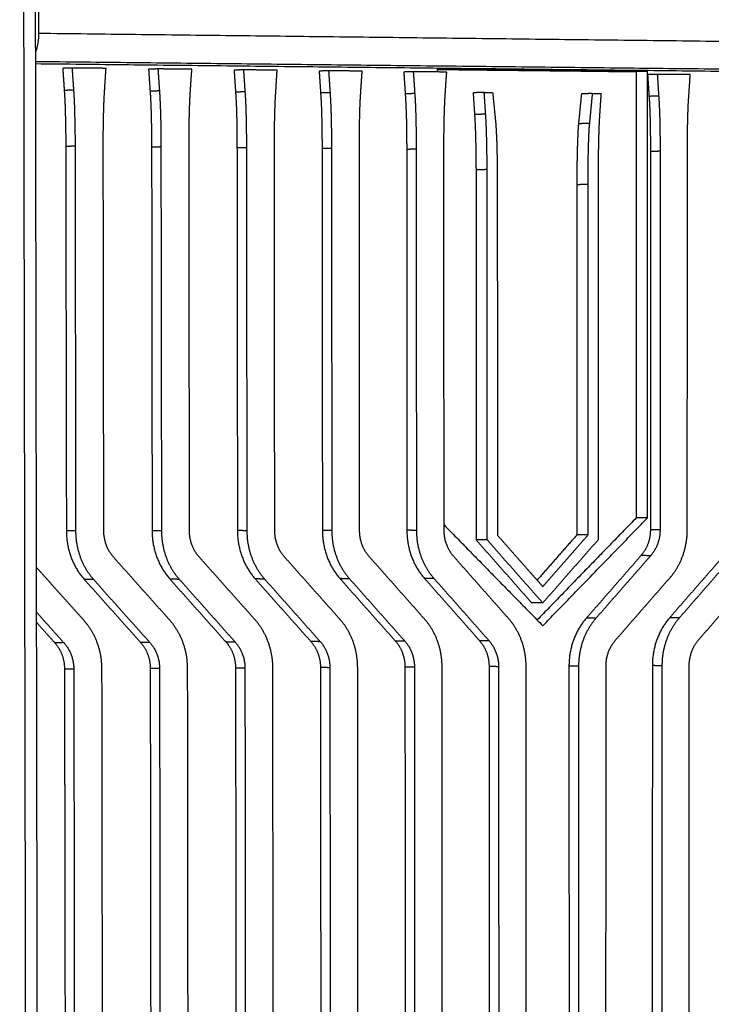
# Model space of a CAD drawing. Units: millimetres. Extents: x -5991 to 0, y 0 to 4236.
# Drawn here: x -1598 to -1522, y 2148 to 2256 of the extents above; entities that cross this region are included whole.
import ezdxf

# ---------------------------------------------------------------- set-up
doc = ezdxf.new("R2010")
doc.units = ezdxf.units.MM
doc.layers.add('Make2D$Visible$Curves', color=7, linetype='Continuous', lineweight=0, true_color=0x000000)
doc.layers.add('Make2D$Visible$Tangents', color=7, linetype='Continuous', true_color=0x000000)

msp = doc.modelspace()

# ---------------------------------------------------------------- linework, layer by layer
at = {"layer": 'Make2D$Visible$Curves', "color": 18, "lineweight": -3, "true_color": 0x000000}
for points, weights, degree in [([(-1596.82, 2530.68), (-1596, 2040.89), (-1595.21, 1563.82)], [1219.10379712, 1235.35313894, 1251.60248076], 2), ([(-1596.01, 2260.48), (-1596, 2257.45), (-1596, 2254.42)], [1404.34163323, 1404.45676762, 1404.57190202], 2), ([(-1596, 2254.42), (-1596, 2253.24), (-1596.35, 2252.36)], [1404.57190202, 1209.82710581, 1199.91569964], 2), ([(-1596.35, 2251.12), (-1517.75, 2250.26), (-1442.19, 2249.43)], [1413.50823608, 1442.02342947, 1470.53862286], 2), ([(-1592.33, 2250.64), (-1592.84, 2250.62), (-1593.35, 2250.6)], [1416.63158044, 1417.28959569, 1417.94761093], 2), ([(-1593.35, 2250.6), (-1593.3, 2249.79), (-1593.24, 2248.99), (-1593.19, 2248.18)], [1417.94761093, 1417.99760737, 1418.0476038, 1418.09760023], 3), ([(-1588.6, 2250.6), (-1589.85, 2250.61), (-1591.09, 2250.63), (-1592.33, 2250.64)], [1417.96406507, 1417.51990353, 1417.07574199, 1416.63158044], 3), ([(-1592.33, 2250.64), (-1592.28, 2249.83), (-1592.22, 2249.03), (-1592.17, 2248.22)], [1416.63158044, 1416.68157687, 1416.7315733, 1416.78156974], 3), ([(-1588.76, 2248.19), (-1588.71, 2248.99), (-1588.66, 2249.8), (-1588.6, 2250.6)], [1417.99932044, 1417.98756865, 1417.97581686, 1417.96406507], 3), ([(-1582.92, 2250.54), (-1583.43, 2250.52), (-1583.94, 2250.5)], [1419.99957715, 1420.65759239, 1421.31560764], 2), ([(-1583.94, 2250.5), (-1583.89, 2249.69), (-1583.83, 2248.89), (-1583.78, 2248.09)], [1421.31560764, 1421.36560407, 1421.4156005, 1421.46559693], 3), ([(-1579.2, 2250.5), (-1580.44, 2250.51), (-1581.68, 2250.52), (-1582.92, 2250.54)], [1421.33206178, 1420.88790024, 1420.44373869, 1419.99957715], 3), ([(-1582.92, 2250.54), (-1582.86, 2249.73), (-1582.81, 2248.93), (-1582.75, 2248.13)], [1419.99957715, 1420.04957358, 1420.09957001, 1420.14956644], 3), ([(-1579.36, 2248.09), (-1579.31, 2248.89), (-1579.25, 2249.7), (-1579.2, 2250.5)], [1421.36731715, 1421.35556536, 1421.34381357, 1421.33206178], 3), ([(-1573.54, 2250.44), (-1574.06, 2250.42), (-1574.57, 2250.4)], [1423.36757385, 1424.0255891, 1424.68360435], 2), ([(-1569.85, 2250.4), (-1571.08, 2250.41), (-1572.31, 2250.42), (-1573.54, 2250.44)], [1424.70005848, 1424.25589694, 1423.8117354, 1423.36757385], 3), ([(-1573.54, 2250.44), (-1573.49, 2249.63), (-1573.43, 2248.83), (-1573.38, 2248.03)], [1423.36757385, 1423.41757028, 1423.46756672, 1423.51756315], 3), ([(-1529.24, 2250.28), (-1540.74, 2250.41), (-1552.31, 2250.54)], [1441.19445801, 1436.96591021, 1432.7373624], 2), ([(-1552.31, 2250.54), (-1552.31, 2250.37), (-1552.31, 2250.21)], [1432.7373624, 1432.74374541, 1432.75012841], 2), ([(-1552.31, 2250.48), (-1541.36, 2250.36), (-1530.48, 2250.24)], [1434.71673182, 1438.72327937, 1442.72982692], 2), ([(-1574.57, 2250.4), (-1574.52, 2249.6), (-1574.46, 2248.79), (-1574.41, 2247.99)], [1424.68360435, 1424.73360078, 1424.78359721, 1424.83359364], 3), ([(-1570, 2248), (-1569.95, 2248.8), (-1569.9, 2249.6), (-1569.85, 2250.4)], [1424.73531386, 1424.72356207, 1424.71181028, 1424.70005848], 3), ([(-1564.21, 2250.33), (-1564.73, 2250.32), (-1565.25, 2250.3)], [1426.73557056, 1427.39358581, 1428.05160105], 2), ([(-1565.25, 2250.3), (-1565.19, 2249.5), (-1565.14, 2248.7), (-1565.09, 2247.9)], [1428.05160105, 1428.10159748, 1428.15159391, 1428.20159034], 3), ([(-1560.53, 2250.3), (-1561.76, 2250.31), (-1562.98, 2250.32), (-1564.21, 2250.33)], [1428.06805519, 1427.62389365, 1427.1797321, 1426.73557056], 3), ([(-1564.21, 2250.33), (-1564.16, 2249.53), (-1564.1, 2248.73), (-1564.05, 2247.93)], [1426.73557056, 1426.78556699, 1426.83556342, 1426.88555985], 3), ([(-1560.69, 2247.9), (-1560.64, 2248.7), (-1560.58, 2249.5), (-1560.53, 2250.3)], [1428.10331056, 1428.09155877, 1428.07980698, 1428.06805519], 3), ([(-1554.93, 2250.23), (-1555.45, 2250.21), (-1555.97, 2250.2)], [1430.10356726, 1430.76158251, 1431.41959776], 2), ([(-1555.97, 2250.2), (-1555.92, 2249.4), (-1555.86, 2248.6), (-1555.81, 2247.8)], [1431.41959776, 1431.46959419, 1431.51959062, 1431.56958705], 3), ([(-1554.93, 2250.23), (-1554.87, 2249.44), (-1554.82, 2248.64), (-1554.77, 2247.84)], [1430.10356726, 1430.1535637, 1430.20356013, 1430.25355656], 3), ([(-1551.26, 2250.19), (-1552.48, 2250.21), (-1553.7, 2250.22), (-1554.93, 2250.23)], [1431.4360519, 1430.99189035, 1430.54772881, 1430.10356726], 3), ([(-1551.42, 2247.81), (-1551.37, 2248.6), (-1551.32, 2249.4), (-1551.26, 2250.19)], [1431.47130727, 1431.45955548, 1431.44780369, 1431.4360519], 3), ([(-1529.24, 2250.28), (-1529.86, 2250.26), (-1530.48, 2250.24)], [1441.19445801, 1441.96214247, 1442.72982692], 2), ([(-1530.48, 2250.24), (-1530.48, 2225.78), (-1530.48, 2201.36)], [1442.72982692, 1443.68517324, 1444.64051957], 2), ([(-1529.25, 2201.35), (-1529.25, 2225.61), (-1529.24, 2249.91)], [1443.10515066, 1442.15716433, 1441.209178], 2), ([(-1529.24, 2249.91), (-1529.24, 2250.09), (-1529.24, 2250.28)], [1441.209178, 1441.201818, 1441.19445801], 2), ([(-1528.18, 2249.94), (-1528.71, 2249.93), (-1529.24, 2249.91)], [1439.8931475, 1440.55116275, 1441.209178], 2), ([(-1529.24, 2249.91), (-1529.19, 2249.11), (-1529.14, 2248.32), (-1529.09, 2247.53)], [1441.209178, 1441.25917443, 1441.30917086, 1441.35916729], 3), ([(-1524.57, 2249.91), (-1525.77, 2249.92), (-1526.98, 2249.93), (-1528.18, 2249.94)], [1441.22563214, 1440.78147059, 1440.33730905, 1439.8931475], 3), ([(-1528.18, 2249.94), (-1528.13, 2249.15), (-1528.08, 2248.36), (-1528.03, 2247.57)], [1439.8931475, 1439.94314394, 1439.99314037, 1440.0431368], 3), ([(-1524.73, 2247.53), (-1524.67, 2248.32), (-1524.62, 2249.11), (-1524.57, 2249.91)], [1441.26088751, 1441.24913572, 1441.23738393, 1441.22563214], 3), ([(-1547.15, 2247.97), (-1547.76, 2247.95), (-1548.37, 2247.92)], [1434.71795324, 1435.4856377, 1436.25332215], 2), ([(-1548.37, 2247.92), (-1548.32, 2247.13), (-1548.26, 2246.33), (-1548.21, 2245.54)], [1436.25332215, 1436.30331858, 1436.35331501, 1436.40331144], 3), ([(-1547.15, 2247.97), (-1546.69, 2247.96), (-1546.23, 2247.96)], [1434.71795324, 1434.88594763, 1435.05394202], 2), ([(-1546.99, 2245.58), (-1547.04, 2246.38), (-1547.1, 2247.17), (-1547.15, 2247.97)], [1434.86794253, 1434.8179461, 1434.76794967, 1434.71795324], 3), ([(-1546.23, 2247.96), (-1546.12, 2246.86), (-1546.01, 2245.77), (-1545.9, 2244.67)], [1435.05394202, 1435.13598603, 1435.21803004, 1435.30007404], 3), ([(-1536.5, 2247.8), (-1536.6, 2246.71), (-1536.71, 2245.62), (-1536.82, 2244.53)], [1440.60828714, 1440.61126118, 1440.61423523, 1440.61720927], 3), ([(-1535.27, 2247.85), (-1535.88, 2247.82), (-1536.5, 2247.8)], [1439.07291823, 1439.84060268, 1440.60828714], 2), ([(-1535.59, 2244.57), (-1535.48, 2245.66), (-1535.38, 2246.75), (-1535.27, 2247.85)], [1439.08184037, 1439.07886632, 1439.07589227, 1439.07291823], 3), ([(-1535.27, 2247.85), (-1534.81, 2247.84), (-1534.35, 2247.84)], [1439.07291823, 1439.24091262, 1439.40890701], 2), ([(-1534.35, 2247.84), (-1534.41, 2247.04), (-1534.46, 2246.25), (-1534.51, 2245.46)], [1439.40890701, 1439.4206588, 1439.43241059, 1439.44416238], 3), ([(-1593.02, 2242.04), (-1593, 2227.99), (-1592.98, 2213.95), (-1592.95, 2199.91)], [1418.38980582, 1418.92947381, 1419.4691418, 1420.00880978], 3), ([(-1592, 2242.07), (-1591.98, 2228.01), (-1591.96, 2213.95), (-1591.94, 2199.91)], [1417.07377533, 1417.61344332, 1418.1531113, 1418.69277929], 3), ([(-1588.85, 2199.91), (-1588.87, 2213.95), (-1588.89, 2227.99), (-1588.91, 2242.04)], [1419.79768169, 1419.2580137, 1418.71834571, 1418.17867773], 3), ([(-1583.61, 2241.96), (-1583.59, 2227.94), (-1583.57, 2213.93), (-1583.56, 2199.93)], [1421.75780252, 1422.29747051, 1422.8371385, 1423.37680649], 3), ([(-1582.59, 2241.99), (-1582.57, 2227.96), (-1582.55, 2213.94), (-1582.53, 2199.93)], [1420.44177203, 1420.98144002, 1421.52110801, 1422.060776], 3), ([(-1579.46, 2199.93), (-1579.47, 2213.93), (-1579.49, 2227.94), (-1579.51, 2241.96)], [1423.1656784, 1422.62601041, 1422.08634242, 1421.54667443], 3), ([(-1574.25, 2241.88), (-1574.23, 2227.89), (-1574.22, 2213.92), (-1574.2, 2199.95)], [1425.12579923, 1425.66546722, 1426.20513521, 1426.7448032], 3), ([(-1573.22, 2241.91), (-1573.2, 2227.91), (-1573.19, 2213.92), (-1573.17, 2199.94)], [1423.80976874, 1424.34943673, 1424.88910472, 1425.4287727], 3), ([(-1570.11, 2199.95), (-1570.13, 2213.92), (-1570.14, 2227.89), (-1570.15, 2241.88)], [1426.5336751, 1425.99400711, 1425.45433912, 1424.91467114], 3), ([(-1564.93, 2241.8), (-1564.92, 2227.84), (-1564.9, 2213.9), (-1564.89, 2199.97)], [1428.49379594, 1429.03346392, 1429.57313191, 1430.1127999], 3), ([(-1563.89, 2241.83), (-1563.88, 2227.86), (-1563.87, 2213.91), (-1563.86, 2199.96)], [1427.17776544, 1427.71743343, 1428.25710142, 1428.79676941], 3), ([(-1560.81, 2199.97), (-1560.82, 2213.9), (-1560.83, 2227.85), (-1560.84, 2241.8)], [1429.90167181, 1429.36200382, 1428.82233583, 1428.28266784], 3), ([(-1555.65, 2241.72), (-1555.64, 2227.8), (-1555.64, 2213.89), (-1555.63, 2199.99)], [1431.86179264, 1432.40146063, 1432.94112862, 1433.48079661], 3), ([(-1554.61, 2241.75), (-1554.6, 2227.81), (-1554.59, 2213.89), (-1554.59, 2199.98)], [1430.54576215, 1431.08543014, 1431.62509813, 1432.16476611], 3), ([(-1551.55, 2199.99), (-1551.56, 2213.89), (-1551.57, 2227.8), (-1551.57, 2241.72)], [1433.26966851, 1432.73000052, 1432.19033254, 1431.65066455], 3), ([(-1528.93, 2241.48), (-1528.94, 2227.66), (-1528.94, 2213.84), (-1528.94, 2200.04)], [1441.65137288, 1442.19104087, 1442.73070886, 1443.27037685], 3), ([(-1527.87, 2241.52), (-1527.88, 2227.68), (-1527.88, 2213.85), (-1527.88, 2200.03)], [1440.33534239, 1440.87501038, 1441.41467837, 1441.95434635], 3), ([(-1524.89, 2200.04), (-1524.89, 2213.84), (-1524.88, 2227.66), (-1524.88, 2241.49)], [1443.05924875, 1442.51958076, 1441.97991278, 1441.44024479], 3), ([(-1548.05, 2239.47), (-1548.05, 2225.95), (-1548.04, 2212.44), (-1548.04, 2198.94)], [1436.69551703, 1437.2215511, 1437.74758516, 1438.27361922], 3), ([(-1546.82, 2198.93), (-1546.83, 2212.44), (-1546.83, 2225.97), (-1546.83, 2239.51)], [1436.73825031, 1436.21221625, 1435.68618219, 1435.16014813], 3), ([(-1534.66, 2239.41), (-1534.66, 2225.91), (-1534.66, 2212.43), (-1534.66, 2198.95)], [1439.62351966, 1440.14955372, 1440.67558778, 1441.20162185], 3), ([(-1545.72, 2237.96), (-1545.71, 2225.11), (-1545.71, 2212.28), (-1545.71, 2199.46)], [1435.62869198, 1436.12791224, 1436.62713251, 1437.12635277], 3), ([(-1537, 2237.85), (-1537, 2225.05), (-1537, 2212.26), (-1537, 2199.48)], [1440.81032733, 1441.3095476, 1441.80876786, 1442.30798813], 3), ([(-1535.77, 2199.48), (-1535.77, 2212.27), (-1535.77, 2225.07), (-1535.77, 2237.88)], [1440.77261922, 1440.27339896, 1439.77417869, 1439.27495842], 3), ([(-1530.48, 2201.36), (-1535.91, 2195.77), (-1541.35, 2190.16)], [1444.64051957, 1442.85478676, 1441.06905396], 2), ([(-1540.73, 2189.53), (-1534.98, 2195.45), (-1529.25, 2201.35)], [1439.33714043, 1441.22114555, 1443.10515066], 2), ([(-1529.25, 2201.35), (-1529.87, 2201.36), (-1530.48, 2201.36)], [1443.10515066, 1443.87283511, 1444.64051957], 2), ([(-1592.95, 2199.91), (-1592.95, 2197.89), (-1592.26, 2196.02), (-1590.98, 2194.6)], [1420.00880978, 1348.02159634, 1348.32407077, 1420.91623308], 3), ([(-1591.94, 2199.91), (-1591.93, 2196.78), (-1589.96, 2194.58)], [1418.69277929, 1310.81213598, 1419.60020259], 2), ([(-1587.78, 2197.04), (-1588.84, 2198.23), (-1588.85, 2199.91)], [1420.28707358, 1311.78183675, 1419.79768169], 2), ([(-1583.56, 2199.93), (-1583.55, 2197.91), (-1582.86, 2196.05), (-1581.59, 2194.63)], [1423.37680649, 1351.21867739, 1351.52115182, 1424.28422979], 3), ([(-1582.53, 2199.93), (-1582.53, 2196.81), (-1580.57, 2194.61)], [1422.060776, 1313.9237592, 1422.9681993], 2), ([(-1578.4, 2197.07), (-1579.46, 2198.25), (-1579.46, 2199.93)], [1423.65507028, 1314.89345997, 1423.1656784], 2), ([(-1574.2, 2199.95), (-1574.2, 2197.94), (-1573.51, 2196.08), (-1572.25, 2194.66)], [1426.7448032, 1354.41575844, 1354.71823287, 1427.65222649], 3), ([(-1573.17, 2199.94), (-1573.17, 2196.84), (-1571.22, 2194.64)], [1425.4287727, 1317.03538242, 1426.336196], 2), ([(-1569.06, 2197.09), (-1570.11, 2198.27), (-1570.11, 2199.95)], [1427.02306699, 1318.00508319, 1426.5336751], 2), ([(-1564.89, 2199.97), (-1564.89, 2197.96), (-1564.21, 2196.1), (-1562.95, 2194.69)], [1430.1127999, 1357.61283949, 1357.91531392, 1431.0202232], 3), ([(-1563.86, 2199.96), (-1563.86, 2196.86), (-1561.92, 2194.68)], [1428.79676941, 1320.14700565, 1429.70419271], 2), ([(-1559.77, 2197.12), (-1560.81, 2198.3), (-1560.81, 2199.97)], [1430.39106369, 1321.11670641, 1429.90167181], 2), ([(-1555.63, 2199.99), (-1555.63, 2197.98), (-1554.95, 2196.13), (-1553.7, 2194.72)], [1433.48079661, 1360.80992054, 1361.11239497, 1434.3882199], 3), ([(-1554.59, 2199.98), (-1554.58, 2196.89), (-1552.66, 2194.71)], [1432.16476611, 1323.25862887, 1433.07218941], 2), ([(-1551.55, 2200.57), (-1546.13, 2195.04), (-1540.73, 2189.53)], [1434.94410106, 1437.14062075, 1439.33714043], 2), ([(-1550.51, 2197.14), (-1551.55, 2198.32), (-1551.55, 2199.99)], [1433.7590604, 1324.22832964, 1433.26966851], 2), ([(-1528.94, 2200.04), (-1528.94, 2198.96), (-1529.3, 2197.97), (-1529.97, 2197.21)], [1443.27037685, 1370.0686452, 1369.97920114, 1443.00204467], 3), ([(-1527.88, 2200.03), (-1527.88, 2198.37), (-1528.91, 2197.2)], [1441.95434635, 1332.25192574, 1441.68601418], 2), ([(-1526.79, 2194.79), (-1524.89, 2196.97), (-1524.89, 2200.04)], [1442.56171115, 1333.32381839, 1443.05924875], 2), ([(-1548.04, 2198.94), (-1546.01, 2196.64), (-1543.98, 2194.34), (-1541.96, 2192.04)], [1438.27361922, 1439.10740929, 1439.94119936, 1440.77498942], 3), ([(-1546.82, 2198.93), (-1547.43, 2198.93), (-1548.04, 2198.94)], [1436.73825031, 1437.50593477, 1438.27361922], 2), ([(-1540.73, 2192.03), (-1542.76, 2194.32), (-1544.79, 2196.62), (-1546.82, 2198.93)], [1439.23962052, 1438.40583045, 1437.57204038, 1436.73825031], 3), ([(-1545.71, 2199.46), (-1544.05, 2197.57), (-1542.39, 2195.69), (-1540.73, 2193.82)], [1437.12635277, 1437.8075017, 1438.48865064, 1439.16979957], 3), ([(-1537, 2199.48), (-1538.45, 2197.83), (-1539.9, 2196.18), (-1541.35, 2194.52)], [1442.30798813, 1441.83870473, 1441.36942134, 1440.90013794], 3), ([(-1540.73, 2193.82), (-1539.08, 2195.7), (-1537.43, 2197.59), (-1535.77, 2199.48)], [1439.16979957, 1439.70407278, 1440.238346, 1440.77261922], 3), ([(-1534.66, 2198.95), (-1536.68, 2196.65), (-1538.71, 2194.34), (-1540.73, 2192.03)], [1441.20162185, 1440.5476214, 1439.89362096, 1439.23962052], 3), ([(-1535.77, 2199.48), (-1536.39, 2199.48), (-1537, 2199.48)], [1440.77261922, 1441.54030367, 1442.30798813], 2), ([(-1581.63, 2190.15), (-1583.68, 2192.44), (-1585.73, 2194.74), (-1587.78, 2197.04)], [1422.75928403, 1421.93521388, 1421.11114373, 1420.28707358], 3), ([(-1572.27, 2190.19), (-1574.31, 2192.48), (-1576.36, 2194.77), (-1578.4, 2197.07)], [1426.12728074, 1425.30321058, 1424.47914043, 1423.65507028], 3), ([(-1562.96, 2190.23), (-1564.99, 2192.51), (-1567.03, 2194.8), (-1569.06, 2197.09)], [1429.49527744, 1428.67120729, 1427.84713714, 1427.02306699], 3), ([(-1553.7, 2190.27), (-1555.72, 2192.55), (-1557.74, 2194.83), (-1559.77, 2197.12)], [1432.86327415, 1432.03920399, 1431.21513384, 1430.39106369], 3), ([(-1544.48, 2190.31), (-1546.49, 2192.59), (-1548.5, 2194.86), (-1550.51, 2197.14)], [1436.23127085, 1435.4072007, 1434.58313055, 1433.7590604], 3), ([(-1529.97, 2197.21), (-1531.96, 2194.93), (-1533.95, 2192.65), (-1535.95, 2190.37)], [1443.00204467, 1442.35566825, 1441.70929182, 1441.0629154], 3), ([(-1528.91, 2197.2), (-1530.9, 2194.92), (-1532.9, 2192.64), (-1534.9, 2190.35)], [1441.68601418, 1441.03963776, 1440.39326133, 1439.7468849], 3), ([(-1520.87, 2197.23), (-1522.85, 2194.96), (-1524.84, 2192.69), (-1526.82, 2190.41)], [1446.37004138, 1445.72366495, 1445.07728853, 1444.4309121], 3), ([(-1519.8, 2197.22), (-1521.79, 2194.95), (-1523.77, 2192.67), (-1525.76, 2190.39)], [1445.05401089, 1444.40763446, 1443.76125804, 1443.11488161], 3), ([(-1591.02, 2190.1), (-1592.77, 2192.05), (-1594.51, 2194), (-1596.26, 2195.95)], [1419.39128732, 1418.69406628, 1417.99684524, 1417.2996242], 3), ([(-1590.98, 2194.6), (-1588.93, 2192.3), (-1586.87, 2190), (-1584.82, 2187.71)], [1420.91623308, 1421.74030323, 1422.56437338, 1423.38844353], 3), ([(-1589.96, 2194.58), (-1587.91, 2192.28), (-1585.85, 2189.98), (-1583.8, 2187.69)], [1419.60020259, 1420.42427274, 1421.24834289, 1422.07241304], 3), ([(-1581.59, 2194.63), (-1579.55, 2192.33), (-1577.5, 2190.04), (-1575.46, 2187.75)], [1424.28422979, 1425.10829994, 1425.93237009, 1426.75644024], 3), ([(-1580.57, 2194.61), (-1578.52, 2192.32), (-1576.48, 2190.02), (-1574.44, 2187.73)], [1422.9681993, 1423.79226945, 1424.6163396, 1425.44040975], 3), ([(-1572.25, 2194.66), (-1570.22, 2192.37), (-1568.18, 2190.08), (-1566.15, 2187.8)], [1427.65222649, 1428.47629664, 1429.30036679, 1430.12443695], 3), ([(-1571.22, 2194.64), (-1569.18, 2192.35), (-1567.15, 2190.07), (-1565.12, 2187.78)], [1426.336196, 1427.16026615, 1427.9843363, 1428.80840645], 3), ([(-1562.95, 2194.69), (-1560.93, 2192.4), (-1558.9, 2190.12), (-1556.88, 2187.85)], [1431.0202232, 1431.84429335, 1432.6683635, 1433.49243365], 3), ([(-1561.92, 2194.68), (-1559.89, 2192.39), (-1557.86, 2190.11), (-1555.84, 2187.83)], [1429.70419271, 1430.52826286, 1431.35233301, 1432.17640316], 3), ([(-1553.7, 2194.72), (-1551.68, 2192.44), (-1549.67, 2190.17), (-1547.66, 2187.89)], [1434.3882199, 1435.21229005, 1436.03636021, 1436.86043036], 3), ([(-1552.66, 2194.71), (-1550.64, 2192.43), (-1548.62, 2190.15), (-1546.61, 2187.87)], [1433.07218941, 1433.89625956, 1434.72032971, 1435.54439986], 3), ([(-1532.77, 2187.94), (-1530.78, 2190.23), (-1528.79, 2192.51), (-1526.79, 2194.79)], [1440.62258187, 1441.2689583, 1441.91533473, 1442.56171115], 3), ([(-1523.65, 2187.99), (-1521.66, 2190.27), (-1519.68, 2192.55), (-1517.7, 2194.82)], [1443.99057858, 1444.63695501, 1445.28333143, 1445.92970786], 3), ([(-1540.73, 2192.03), (-1541.34, 2192.03), (-1541.96, 2192.04)], [1439.23962052, 1440.00730497, 1440.77498942], 2), ([(-1596.25, 2191.04), (-1595.23, 2189.9), (-1594.22, 2188.77), (-1593.21, 2187.64)], [1417.48839413, 1417.89373487, 1418.2990756, 1418.70441634], 3), ([(-1589.05, 2184.79), (-1589.06, 2187.91), (-1591.02, 2190.1)], [1420.29871062, 1312.07399454, 1419.39128732], 2), ([(-1579.66, 2184.84), (-1579.67, 2187.95), (-1581.63, 2190.15)], [1423.66670733, 1315.18561776, 1422.75928403], 2), ([(-1570.32, 2184.9), (-1570.33, 2188), (-1572.27, 2190.19)], [1427.03470403, 1318.29724098, 1426.12728074], 2), ([(-1561.02, 2184.95), (-1561.03, 2188.05), (-1562.96, 2190.23)], [1430.40270074, 1321.4088642, 1429.49527744], 2), ([(-1551.77, 2185), (-1551.77, 2188.09), (-1553.7, 2190.27)], [1433.77069744, 1324.52048742, 1432.86327415], 2), ([(-1542.56, 2185.06), (-1542.56, 2188.14), (-1544.48, 2190.31)], [1437.13869415, 1327.63211064, 1436.23127085], 2), ([(-1535.95, 2190.37), (-1537.19, 2188.95), (-1537.86, 2187.11), (-1537.86, 2185.11)], [1441.0629154, 1367.55294081, 1367.38709494, 1440.5653778], 3), ([(-1534.9, 2190.35), (-1536.81, 2188.17), (-1536.81, 2185.09)], [1439.7468849, 1329.58209989, 1439.2493473], 2), ([(-1526.82, 2190.41), (-1528.06, 2189), (-1528.72, 2187.15), (-1528.72, 2185.16)], [1444.4309121, 1370.75002186, 1370.58417599, 1443.9333745], 3), ([(-1525.76, 2190.39), (-1527.67, 2188.21), (-1527.67, 2185.14)], [1443.11488161, 1332.69372311, 1442.61734401], 2), ([(-1596.25, 2189.92), (-1595.57, 2189.17), (-1594.9, 2188.41), (-1594.22, 2187.66)], [1419.20980148, 1419.4800166, 1419.75023171, 1420.02044683], 3), ([(-1547.66, 2187.89), (-1546.99, 2187.13), (-1546.62, 2186.14), (-1546.62, 2185.06)], [1436.86043036, 1364.20565245, 1364.36878308, 1437.34982224], 3), ([(-1546.61, 2187.87), (-1545.58, 2186.7), (-1545.57, 2185.04)], [1435.54439986, 1326.66240987, 1436.03379175], 2), ([(-1533.8, 2185.11), (-1533.8, 2186.77), (-1532.77, 2187.94)], [1440.3542497, 1330.65399254, 1440.62258187], 2), ([(-1524.68, 2185.16), (-1524.68, 2186.81), (-1523.65, 2187.99)], [1443.72224641, 1333.76561576, 1443.99057858], 2), ([(-1594.22, 2187.66), (-1593.53, 2186.89), (-1593.16, 2185.88), (-1593.16, 2184.79)], [1420.02044683, 1348.2202472, 1348.38337783, 1420.50983872], 3), ([(-1593.21, 2187.64), (-1592.14, 2186.45), (-1592.14, 2184.77)], [1418.70441634, 1311.10429376, 1419.19380822], 2), ([(-1584.82, 2187.71), (-1584.13, 2186.94), (-1583.76, 2185.94), (-1583.76, 2184.85)], [1423.38844353, 1351.41732825, 1351.58045888, 1423.87783542], 3), ([(-1583.8, 2187.69), (-1582.74, 2186.51), (-1582.74, 2184.83)], [1422.07241304, 1314.21591698, 1422.56180493], 2), ([(-1575.46, 2187.75), (-1574.78, 2186.99), (-1574.41, 2185.99), (-1574.41, 2184.9)], [1426.75644024, 1354.6144093, 1354.77753993, 1427.24583213], 3), ([(-1574.44, 2187.73), (-1573.38, 2186.56), (-1573.38, 2184.88)], [1425.44040975, 1317.3275402, 1425.92980163], 2), ([(-1566.15, 2187.8), (-1565.47, 2187.04), (-1565.1, 2186.04), (-1565.1, 2184.95)], [1430.12443695, 1357.81149035, 1357.97462098, 1430.61382883], 3), ([(-1565.12, 2187.78), (-1564.07, 2186.6), (-1564.07, 2184.93)], [1428.80840645, 1320.43916342, 1429.29779834], 2), ([(-1556.88, 2187.85), (-1556.21, 2187.09), (-1555.84, 2186.09), (-1555.84, 2185.01)], [1433.49243365, 1361.0085714, 1361.17170203, 1433.98182554], 3), ([(-1555.84, 2187.83), (-1554.8, 2186.65), (-1554.8, 2184.99)], [1432.17640316, 1323.55078664, 1432.66579504], 2), ([(-1593.16, 2184.79), (-1593.07, 2128.02), (-1592.98, 2071.43)], [1420.50983872, 1422.69915828, 1424.88847784], 2), ([(-1592.14, 2184.77), (-1592.05, 2127.95), (-1591.96, 2071.3)], [1419.19380822, 1421.38312778, 1423.57244734], 2), ([(-1588.88, 2071.41), (-1588.97, 2128.01), (-1589.05, 2184.79)], [1424.67734974, 1422.48803018, 1420.29871062], 2), ([(-1583.76, 2184.85), (-1583.69, 2128.21), (-1583.61, 2071.75)], [1423.87783542, 1426.06715498, 1428.25647454], 2), ([(-1582.74, 2184.83), (-1582.67, 2128.14), (-1582.59, 2071.63)], [1422.56180493, 1424.75112449, 1426.94044405], 2), ([(-1579.53, 2071.73), (-1579.6, 2128.2), (-1579.66, 2184.84)], [1428.04534645, 1425.85602689, 1423.66670733], 2), ([(-1574.41, 2184.9), (-1574.35, 2128.4), (-1574.29, 2072.07)], [1427.24583213, 1429.43515169, 1431.62447125], 2), ([(-1573.38, 2184.88), (-1573.32, 2128.33), (-1573.26, 2071.95)], [1425.92980163, 1428.11912119, 1430.30844075], 2), ([(-1570.21, 2072.05), (-1570.27, 2128.39), (-1570.32, 2184.9)], [1431.41334315, 1429.22402359, 1427.03470403], 2), ([(-1565.1, 2184.95), (-1565.06, 2128.59), (-1565.01, 2072.39)], [1430.61382883, 1432.80314839, 1434.99246795], 2), ([(-1564.07, 2184.93), (-1564.02, 2128.51), (-1563.98, 2072.27)], [1429.29779834, 1431.4871179, 1433.67643746], 2), ([(-1560.94, 2072.37), (-1560.98, 2128.57), (-1561.02, 2184.95)], [1434.78133986, 1432.5920203, 1430.40270074], 2), ([(-1555.84, 2185.01), (-1555.81, 2128.77), (-1555.78, 2072.71)], [1433.98182554, 1436.1711451, 1438.36046466], 2), ([(-1554.8, 2184.99), (-1554.77, 2128.7), (-1554.74, 2072.58)], [1432.66579504, 1434.85511461, 1437.04443417], 2), ([(-1551.72, 2072.69), (-1551.74, 2128.76), (-1551.77, 2185)], [1438.14933656, 1435.960017, 1433.77069744], 2), ([(-1546.62, 2185.06), (-1546.61, 2155.71), (-1546.6, 2126.4)], [1437.34982224, 1438.49441558, 1439.63900892], 2), ([(-1545.57, 2185.04), (-1545.57, 2155.66), (-1545.56, 2126.33)], [1436.03379175, 1437.17838509, 1438.32297843], 2), ([(-1542.55, 2126.39), (-1542.55, 2155.7), (-1542.56, 2185.06)], [1439.42788083, 1438.28328749, 1437.13869415], 2), ([(-1537.86, 2185.11), (-1537.86, 2155.82), (-1537.85, 2126.58)], [1440.5653778, 1441.70997114, 1442.85456448], 2), ([(-1536.81, 2185.09), (-1536.81, 2155.78), (-1536.8, 2126.51)], [1439.2493473, 1440.39394064, 1441.53853398], 2), ([(-1533.81, 2126.57), (-1533.8, 2155.82), (-1533.8, 2185.11)], [1442.64343638, 1441.49884304, 1440.3542497], 2), ([(-1528.72, 2185.16), (-1528.73, 2152.9), (-1528.73, 2120.69)], [1443.9333745, 1445.1974252, 1446.46147589], 2), ([(-1527.67, 2185.14), (-1527.67, 2152.2), (-1527.68, 2119.31)], [1442.61734401, 1443.90676457, 1445.19618513], 2), ([(-1524.7, 2115.44), (-1524.69, 2150.27), (-1524.68, 2185.16)], [1446.45598516, 1445.08911578, 1443.72224641], 2)]:
    msp.add_rational_spline(points, weights, degree=degree, dxfattribs=at)
for points, weights, knots in [([(-1593.19, 2248.18), (-1593.12, 2247.29), (-1593.09, 2246.4), (-1593.07, 2245.5), (-1593.04, 2244.35), (-1593.02, 2243.19), (-1593.02, 2242.04)], [1418.09760023, 1418.15486982, 1418.19987957, 1418.2418775, 1418.29611289, 1418.34532556, 1418.38980582], [981.434805, 981.434805, 981.434805, 981.434805, 981.871223, 981.871223, 981.871223, 982.434805, 982.434805, 982.434805, 982.434805]), ([(-1592.17, 2248.22), (-1592.1, 2247.33), (-1592.07, 2246.43), (-1592.05, 2245.54), (-1592.02, 2244.38), (-1592, 2243.23), (-1592, 2242.07)], [1416.78156974, 1416.83883933, 1416.88384908, 1416.92584701, 1416.9800824, 1417.02929507, 1417.07377533], [981.434805, 981.434805, 981.434805, 981.434805, 981.871223, 981.871223, 981.871223, 982.434805, 982.434805, 982.434805, 982.434805]), ([(-1588.91, 2242.04), (-1588.91, 2243.2), (-1588.9, 2244.35), (-1588.87, 2245.51), (-1588.85, 2246.4), (-1588.82, 2247.3), (-1588.76, 2248.19)], [1418.17867773, 1418.13451943, 1418.09510661, 1418.06071499, 1418.03408337, 1418.01046265, 1417.99932044], [974.410806, 974.410806, 974.410806, 974.410806, 974.974388, 974.974388, 974.974388, 975.410806, 975.410806, 975.410806, 975.410806]), ([(-1583.78, 2248.09), (-1583.71, 2247.2), (-1583.68, 2246.31), (-1583.66, 2245.41), (-1583.63, 2244.26), (-1583.61, 2243.11), (-1583.61, 2241.96)], [1421.46559693, 1421.52286653, 1421.56787628, 1421.60987421, 1421.6641096, 1421.71332227, 1421.75780252], [1320.017853, 1320.017853, 1320.017853, 1320.017853, 1320.454271, 1320.454271, 1320.454271, 1321.017853, 1321.017853, 1321.017853, 1321.017853]), ([(-1582.75, 2248.13), (-1582.69, 2247.23), (-1582.66, 2246.34), (-1582.63, 2245.45), (-1582.6, 2244.3), (-1582.59, 2243.14), (-1582.59, 2241.99)], [1420.14956644, 1420.20683603, 1420.25184579, 1420.29384372, 1420.3480791, 1420.39729177, 1420.44177203], [1320.017853, 1320.017853, 1320.017853, 1320.017853, 1320.454271, 1320.454271, 1320.454271, 1321.017853, 1321.017853, 1321.017853, 1321.017853]), ([(-1579.51, 2241.96), (-1579.51, 2243.12), (-1579.5, 2244.27), (-1579.47, 2245.42), (-1579.45, 2246.31), (-1579.42, 2247.2), (-1579.36, 2248.09)], [1421.54667443, 1421.50251613, 1421.46310331, 1421.4287117, 1421.40208007, 1421.37845936, 1421.36731715], [1312.993854, 1312.993854, 1312.993854, 1312.993854, 1313.557436, 1313.557436, 1313.557436, 1313.993854, 1313.993854, 1313.993854, 1313.993854]), ([(-1574.41, 2247.99), (-1574.35, 2247.1), (-1574.31, 2246.21), (-1574.29, 2245.32), (-1574.26, 2244.18), (-1574.25, 2243.03), (-1574.25, 2241.88)], [1424.83359364, 1424.89086323, 1424.93587298, 1424.97787092, 1425.0321063, 1425.08131897, 1425.12579923], [1658.600901, 1658.600901, 1658.600901, 1658.600901, 1659.037319, 1659.037319, 1659.037319, 1659.600901, 1659.600901, 1659.600901, 1659.600901]), ([(-1573.38, 2248.03), (-1573.31, 2247.14), (-1573.28, 2246.25), (-1573.26, 2245.36), (-1573.23, 2244.21), (-1573.22, 2243.06), (-1573.22, 2241.91)], [1423.51756315, 1423.57483274, 1423.61984249, 1423.66184042, 1423.71607581, 1423.76528848, 1423.80976874], [1658.600901, 1658.600901, 1658.600901, 1658.600901, 1659.037319, 1659.037319, 1659.037319, 1659.600901, 1659.600901, 1659.600901, 1659.600901]), ([(-1570.15, 2241.88), (-1570.15, 2243.03), (-1570.14, 2244.18), (-1570.11, 2245.33), (-1570.09, 2246.22), (-1570.06, 2247.11), (-1570, 2248)], [1424.91467114, 1424.87051284, 1424.83110002, 1424.79670841, 1424.77007678, 1424.74645606, 1424.73531386], [1651.576902, 1651.576902, 1651.576902, 1651.576902, 1652.140484, 1652.140484, 1652.140484, 1652.576902, 1652.576902, 1652.576902, 1652.576902]), ([(-1565.09, 2247.9), (-1565.02, 2247.01), (-1564.99, 2246.12), (-1564.97, 2245.24), (-1564.94, 2244.09), (-1564.93, 2242.94), (-1564.93, 2241.8)], [1428.20159034, 1428.25885994, 1428.30386969, 1428.34586762, 1428.40010301, 1428.44931568, 1428.49379594], [1997.183949, 1997.183949, 1997.183949, 1997.183949, 1997.620366, 1997.620366, 1997.620366, 1998.183949, 1998.183949, 1998.183949, 1998.183949]), ([(-1564.05, 2247.93), (-1563.99, 2247.05), (-1563.96, 2246.16), (-1563.93, 2245.27), (-1563.91, 2244.12), (-1563.89, 2242.98), (-1563.89, 2241.83)], [1426.88555985, 1426.94282945, 1426.9878392, 1427.02983713, 1427.08407251, 1427.13328518, 1427.17776544], [1997.183949, 1997.183949, 1997.183949, 1997.183949, 1997.620366, 1997.620366, 1997.620366, 1998.183949, 1998.183949, 1998.183949, 1998.183949]), ([(-1560.84, 2241.8), (-1560.84, 2242.95), (-1560.83, 2244.09), (-1560.8, 2245.24), (-1560.78, 2246.13), (-1560.75, 2247.02), (-1560.69, 2247.9)], [1428.28266784, 1428.23850954, 1428.19909672, 1428.16470511, 1428.13807348, 1428.11445277, 1428.10331056], [1990.15995, 1990.15995, 1990.15995, 1990.15995, 1990.723532, 1990.723532, 1990.723532, 1991.15995, 1991.15995, 1991.15995, 1991.15995]), ([(-1555.81, 2247.8), (-1555.75, 2246.92), (-1555.72, 2246.03), (-1555.69, 2245.15), (-1555.67, 2244), (-1555.65, 2242.86), (-1555.65, 2241.72)], [1431.56958705, 1431.62685664, 1431.67186639, 1431.71386433, 1431.76809971, 1431.81731238, 1431.86179264], [2335.766997, 2335.766997, 2335.766997, 2335.766997, 2336.203414, 2336.203414, 2336.203414, 2336.766997, 2336.766997, 2336.766997, 2336.766997]), ([(-1554.77, 2247.84), (-1554.7, 2246.96), (-1554.67, 2246.07), (-1554.65, 2245.18), (-1554.62, 2244.04), (-1554.61, 2242.89), (-1554.61, 2241.75)], [1430.25355656, 1430.31082615, 1430.3558359, 1430.39783383, 1430.45206922, 1430.50128189, 1430.54576215], [2335.766997, 2335.766997, 2335.766997, 2335.766997, 2336.203414, 2336.203414, 2336.203414, 2336.766997, 2336.766997, 2336.766997, 2336.766997]), ([(-1551.57, 2241.72), (-1551.57, 2242.86), (-1551.56, 2244.01), (-1551.53, 2245.15), (-1551.51, 2246.04), (-1551.48, 2246.92), (-1551.42, 2247.81)], [1431.65066455, 1431.60650625, 1431.56709343, 1431.53270182, 1431.50607019, 1431.48244948, 1431.47130727], [2328.742997, 2328.742997, 2328.742997, 2328.742997, 2329.30658, 2329.30658, 2329.30658, 2329.742997, 2329.742997, 2329.742997, 2329.742997]), ([(-1529.09, 2247.53), (-1529.02, 2246.65), (-1528.99, 2245.77), (-1528.97, 2244.89), (-1528.95, 2243.76), (-1528.93, 2242.62), (-1528.93, 2241.48)], [1441.35916729, 1441.41643688, 1441.46144663, 1441.50344457, 1441.55767995, 1441.60689262, 1441.65137288], [2944.396445, 2944.396445, 2944.396445, 2944.396445, 2944.832863, 2944.832863, 2944.832863, 2945.396445, 2945.396445, 2945.396445, 2945.396445]), ([(-1528.03, 2247.57), (-1527.96, 2246.69), (-1527.94, 2245.81), (-1527.91, 2244.93), (-1527.89, 2243.79), (-1527.87, 2242.65), (-1527.87, 2241.52)], [1440.0431368, 1440.10040639, 1440.14541614, 1440.18741407, 1440.24164946, 1440.29086213, 1440.33534239], [2944.396445, 2944.396445, 2944.396445, 2944.396445, 2944.832863, 2944.832863, 2944.832863, 2945.396445, 2945.396445, 2945.396445, 2945.396445]), ([(-1524.88, 2241.49), (-1524.88, 2242.63), (-1524.87, 2243.76), (-1524.84, 2244.9), (-1524.82, 2245.78), (-1524.79, 2246.66), (-1524.73, 2247.53)], [1441.44024479, 1441.39608649, 1441.35667367, 1441.32228206, 1441.29565043, 1441.27202972, 1441.26088751], [2937.372446, 2937.372446, 2937.372446, 2937.372446, 2937.936028, 2937.936028, 2937.936028, 2938.372446, 2938.372446, 2938.372446, 2938.372446]), ([(-1548.21, 2245.54), (-1548.15, 2244.66), (-1548.12, 2243.78), (-1548.1, 2242.89), (-1548.07, 2241.75), (-1548.06, 2240.61), (-1548.05, 2239.47)], [1436.40331144, 1436.46058104, 1436.50559079, 1436.54758872, 1436.6018241, 1436.65103677, 1436.69551703], [73.952248, 73.952248, 73.952248, 73.952248, 74.388666, 74.388666, 74.388666, 74.952248, 74.952248, 74.952248, 74.952248]), ([(-1546.83, 2239.51), (-1546.84, 2240.65), (-1546.85, 2241.79), (-1546.88, 2242.93), (-1546.9, 2243.81), (-1546.93, 2244.7), (-1546.99, 2245.58)], [1435.16014813, 1435.11566787, 1435.0664552, 1435.01221981, 1434.97022188, 1434.92521213, 1434.86794253], [-74.952248, -74.952248, -74.952248, -74.952248, -74.388666, -74.388666, -74.388666, -73.952248, -73.952248, -73.952248, -73.952248]), ([(-1534.51, 2245.46), (-1534.57, 2244.58), (-1534.6, 2243.7), (-1534.62, 2242.82), (-1534.65, 2241.68), (-1534.66, 2240.55), (-1534.66, 2239.41)], [1439.44416238, 1439.45530459, 1439.4789253, 1439.50555693, 1439.53994854, 1439.57936136, 1439.62351966], [-144.028989, -144.028989, -144.028989, -144.028989, -143.592571, -143.592571, -143.592571, -143.028989, -143.028989, -143.028989, -143.028989]), ([(-1545.9, 2244.67), (-1545.87, 2244.29), (-1545.85, 2243.91), (-1545.83, 2243.53), (-1545.8, 2243), (-1545.78, 2242.47), (-1545.77, 2241.94), (-1545.73, 2240.61), (-1545.72, 2239.28), (-1545.72, 2237.96)], [1435.30007404, 1435.32805365, 1435.35077204, 1435.3722748, 1435.40209096, 1435.42956982, 1435.45561195, 1435.52081266, 1435.57700747, 1435.62869198], [-69.404287, -69.404287, -69.404287, -69.404287, -69.233587, -69.233587, -69.233587, -68.996892, -68.996892, -68.996892, -68.404287, -68.404287, -68.404287, -68.404287]), ([(-1536.82, 2244.53), (-1536.86, 2244.16), (-1536.88, 2243.78), (-1536.89, 2243.4), (-1536.92, 2242.87), (-1536.94, 2242.34), (-1536.95, 2241.81), (-1536.99, 2240.49), (-1537, 2239.17), (-1537, 2237.85)], [1440.61720927, 1440.61876748, 1440.62571357, 1440.63388305, 1440.645211, 1440.65889118, 1440.67402156, 1440.71190297, 1440.7588747, 1440.81032733], [4.547961, 4.547961, 4.547961, 4.547961, 4.718661, 4.718661, 4.718661, 4.955356, 4.955356, 4.955356, 5.547961, 5.547961, 5.547961, 5.547961]), ([(-1535.77, 2237.88), (-1535.77, 2239.2), (-1535.76, 2240.53), (-1535.72, 2241.85), (-1535.71, 2242.38), (-1535.69, 2242.91), (-1535.67, 2243.43), (-1535.65, 2243.81), (-1535.63, 2244.19), (-1535.59, 2244.57)], [1439.27495842, 1439.22350579, 1439.17653406, 1439.13865265, 1439.12352228, 1439.1098421, 1439.09851414, 1439.09034466, 1439.08339857, 1439.08184037], [-5.547961, -5.547961, -5.547961, -5.547961, -4.955356, -4.955356, -4.955356, -4.718661, -4.718661, -4.718661, -4.547961, -4.547961, -4.547961, -4.547961])]:
    msp.add_rational_spline(points, weights, degree=3, knots=knots, dxfattribs=at)
at = {"layer": 'Make2D$Visible$Tangents', "color": 18, "lineweight": -3, "true_color": 0x000000}
for points, weights in [([(-1596.43, 1563.21), (-1597.24, 2040.73), (-1598.07, 2531)], [1428.48794188, 1409.92447896, 1391.36101604]), ([(-1435.83, 2252.54), (-1514.27, 2253.46), (-1596, 2254.42)], [1463.54879511, 1434.06034856, 1404.57190202]), ([(-1435.84, 2249.56), (-1514.44, 2250.43), (-1596.35, 2251.33)], [1465.99480894, 1436.39620162, 1406.79759431]), ([(-1592.17, 2248.22), (-1592.68, 2248.2), (-1593.19, 2248.18)], [1416.78156974, 1417.43958498, 1418.09760023]), ([(-1582.75, 2248.13), (-1583.26, 2248.11), (-1583.78, 2248.09)], [1420.14956644, 1420.80758169, 1421.46559693]), ([(-1573.38, 2248.03), (-1573.9, 2248.01), (-1574.41, 2247.99)], [1423.51756315, 1424.17557839, 1424.83359364]), ([(-1564.05, 2247.93), (-1564.57, 2247.92), (-1565.09, 2247.9)], [1426.88555985, 1427.5435751, 1428.20159034]), ([(-1554.77, 2247.84), (-1555.29, 2247.82), (-1555.81, 2247.8)], [1430.25355656, 1430.9115718, 1431.56958705]), ([(-1528.03, 2247.57), (-1528.56, 2247.55), (-1529.09, 2247.53)], [1440.0431368, 1440.70115204, 1441.35916729]), ([(-1546.99, 2245.58), (-1547.6, 2245.56), (-1548.21, 2245.54)], [1434.86794253, 1435.63562699, 1436.40331144]), ([(-1535.59, 2244.57), (-1536.21, 2244.55), (-1536.82, 2244.53)], [1439.08184037, 1439.84952482, 1440.61720927]), ([(-1592, 2242.07), (-1592.51, 2242.06), (-1593.02, 2242.04)], [1417.07377533, 1417.73179057, 1418.38980582]), ([(-1582.59, 2241.99), (-1583.1, 2241.97), (-1583.61, 2241.96)], [1420.44177203, 1421.09978728, 1421.75780252]), ([(-1573.22, 2241.91), (-1573.73, 2241.89), (-1574.25, 2241.88)], [1423.80976874, 1424.46778398, 1425.12579923]), ([(-1563.89, 2241.83), (-1564.41, 2241.81), (-1564.93, 2241.8)], [1427.17776544, 1427.83578069, 1428.49379594]), ([(-1554.61, 2241.75), (-1555.13, 2241.73), (-1555.65, 2241.72)], [1430.54576215, 1431.20377739, 1431.86179264]), ([(-1527.87, 2241.52), (-1528.4, 2241.5), (-1528.93, 2241.48)], [1440.33534239, 1440.99335763, 1441.65137288]), ([(-1546.83, 2239.51), (-1547.44, 2239.49), (-1548.05, 2239.47)], [1435.16014813, 1435.92783258, 1436.69551703]), ([(-1535.77, 2237.88), (-1536.39, 2237.86), (-1537, 2237.85)], [1439.27495842, 1440.04264288, 1440.81032733]), ([(-1591.94, 2199.91), (-1592.45, 2199.91), (-1592.95, 2199.91)], [1418.69277929, 1419.35079454, 1420.00880978]), ([(-1582.53, 2199.93), (-1583.04, 2199.93), (-1583.56, 2199.93)], [1422.060776, 1422.71879124, 1423.37680649]), ([(-1573.17, 2199.94), (-1573.69, 2199.95), (-1574.2, 2199.95)], [1425.4287727, 1426.08678795, 1426.7448032]), ([(-1563.86, 2199.96), (-1564.38, 2199.97), (-1564.89, 2199.97)], [1428.79676941, 1429.45478466, 1430.1127999]), ([(-1554.59, 2199.98), (-1555.11, 2199.98), (-1555.63, 2199.99)], [1432.16476611, 1432.82278136, 1433.48079661]), ([(-1527.88, 2200.03), (-1528.41, 2200.04), (-1528.94, 2200.04)], [1441.95434635, 1442.6123616, 1443.27037685]), ([(-1528.91, 2197.2), (-1529.44, 2197.21), (-1529.97, 2197.21)], [1441.68601418, 1442.34402943, 1443.00204467]), ([(-1589.96, 2194.58), (-1590.47, 2194.59), (-1590.98, 2194.6)], [1419.60020259, 1420.25821784, 1420.91623308]), ([(-1580.57, 2194.61), (-1581.08, 2194.62), (-1581.59, 2194.63)], [1422.9681993, 1423.62621454, 1424.28422979]), ([(-1571.22, 2194.64), (-1571.74, 2194.65), (-1572.25, 2194.66)], [1426.336196, 1426.99421125, 1427.65222649]), ([(-1561.92, 2194.68), (-1562.43, 2194.68), (-1562.95, 2194.69)], [1429.70419271, 1430.36220795, 1431.0202232]), ([(-1552.66, 2194.71), (-1553.18, 2194.71), (-1553.7, 2194.72)], [1433.07218941, 1433.73020466, 1434.3882199]), ([(-1534.9, 2190.35), (-1535.42, 2190.36), (-1535.95, 2190.37)], [1439.7468849, 1440.40490015, 1441.0629154]), ([(-1525.76, 2190.39), (-1526.29, 2190.4), (-1526.82, 2190.41)], [1443.11488161, 1443.77289686, 1444.4309121]), ([(-1546.61, 2187.87), (-1547.13, 2187.88), (-1547.66, 2187.89)], [1435.54439986, 1436.20241511, 1436.86043036]), ([(-1593.21, 2187.64), (-1593.71, 2187.65), (-1594.22, 2187.66)], [1418.70441634, 1419.36243158, 1420.02044683]), ([(-1583.8, 2187.69), (-1584.31, 2187.7), (-1584.82, 2187.71)], [1422.07241304, 1422.73042829, 1423.38844353]), ([(-1574.44, 2187.73), (-1574.95, 2187.74), (-1575.46, 2187.75)], [1425.44040975, 1426.09842499, 1426.75644024]), ([(-1565.12, 2187.78), (-1565.63, 2187.79), (-1566.15, 2187.8)], [1428.80840645, 1429.4664217, 1430.12443695]), ([(-1555.84, 2187.83), (-1556.36, 2187.84), (-1556.88, 2187.85)], [1432.17640316, 1432.83441841, 1433.49243365]), ([(-1592.14, 2184.77), (-1592.65, 2184.78), (-1593.16, 2184.79)], [1419.19380822, 1419.85182347, 1420.50983872]), ([(-1582.74, 2184.83), (-1583.25, 2184.84), (-1583.76, 2184.85)], [1422.56180493, 1423.21982017, 1423.87783542]), ([(-1573.38, 2184.88), (-1573.9, 2184.89), (-1574.41, 2184.9)], [1425.92980163, 1426.58781688, 1427.24583213]), ([(-1564.07, 2184.93), (-1564.59, 2184.94), (-1565.1, 2184.95)], [1429.29779834, 1429.95581359, 1430.61382883]), ([(-1554.8, 2184.99), (-1555.32, 2185), (-1555.84, 2185.01)], [1432.66579504, 1433.32381029, 1433.98182554]), ([(-1545.57, 2185.04), (-1546.1, 2185.05), (-1546.62, 2185.06)], [1436.03379175, 1436.691807, 1437.34982224]), ([(-1536.81, 2185.09), (-1537.33, 2185.1), (-1537.86, 2185.11)], [1439.2493473, 1439.90736255, 1440.5653778]), ([(-1527.67, 2185.14), (-1528.2, 2185.15), (-1528.72, 2185.16)], [1442.61734401, 1443.27535925, 1443.9333745])]:
    msp.add_rational_spline(points, weights, degree=2, dxfattribs=at)

doc.saveas('drawing.dxf')
